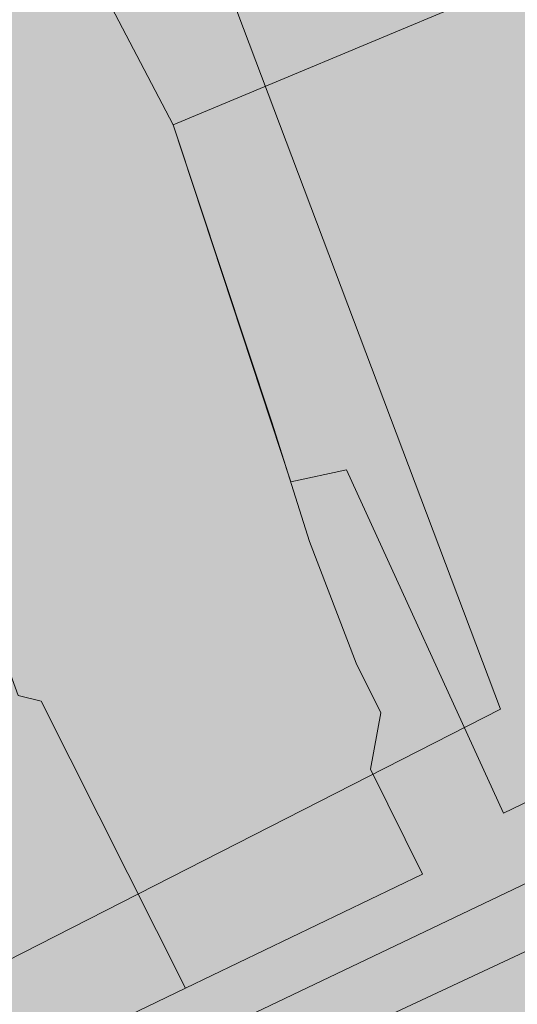
# Model space of a CAD drawing. Units: millimetres. Extents: x 2325838 to 4164308, y -7861350 to -6530369.
# Drawn here: x 3254810 to 3311297, y -7503847 to -7392080 of the extents above; entities that cross this region are included whole.
import ezdxf

# ---------------------------------------------------------------- set-up
doc = ezdxf.new("R2010")
doc.units = ezdxf.units.MM
for name, color, linetype, lineweight in [('Ж-1 жилая зона', 41, 'Continuous', 9), ('ОД-1 административно-деловая зона', 231, 'Continuous', 9), ('Р-1 рекреационная зона', 83, 'Continuous', 9), ('СП-2  зона спец.назначения санзона', 105, 'Continuous', 9), ('Т-1 транспортная зона', 163, 'Continuous', 9)]:
    doc.layers.add(name, color=color, linetype=linetype, lineweight=lineweight)

msp = doc.modelspace()

# ---------------------------------------------------------------- hatches: boundary and pattern name
at = {"layer": 'Ж-1 жилая зона', "ltscale": 100}
h = msp.add_hatch(color=256, dxfattribs=at)
h.dxf.hatch_style = 1
h.paths.add_polyline_path([(3295787.734911785, -7470760.442587776), (3294637.734911785, -7477140.442587776), (3300547.734911785, -7489080.442587776), (3273647.734911785, -7502010.442587776), (3257247.734911785, -7469450.442587776), (3254617.734911785, -7468810.442587776), (3238338.864004973, -7423739.422447646), (3223727.742197135, -7385074.27467192), (3258277.734911785, -7377350.442587776), (3272227.734911785, -7404010.442587776), (3283447.734911785, -7437780.442587776), (3287707.734911785, -7451330.442587776), (3293007.734911785, -7465110.442587776)])
at = {"layer": 'ОД-1 административно-деловая зона', "ltscale": 100}
h = msp.add_hatch(color=256, dxfattribs=at)
h.dxf.hatch_style = 1
h.paths.add_polyline_path([(3272227.734911785, -7404010.442587776), (3305937.734911785, -7389940.442587776), (3319827.734911785, -7379980.442587776), (3359177.734911785, -7458360.442587776), (3309717.734911785, -7482150.442587776), (3291907.734911785, -7443170.442587776), (3285577.734911785, -7444555.442587776)])
h = msp.add_hatch(color=256, dxfattribs=at)
h.dxf.hatch_style = 1
h.paths.add_polyline_path([(3211097.734911785, -7532170.442587776), (3179667.734911785, -7480380.442587776), (3246491.55736611, -7446311.639450876), (3254617.734911785, -7468810.442587776), (3257247.734911785, -7469450.442587776), (3273647.734911785, -7502010.442587776)])
at = {"layer": 'Р-1 рекреационная зона', "ltscale": 100}
h = msp.add_hatch(color=256, dxfattribs=at)
h.dxf.hatch_style = 1
h.paths.add_polyline_path([(3363852.019399781, -7304541.125368644, 0.4297401211864885), (3355624.523547879, -7301694.673612658), (3334107.734911785, -7312860.442587776), (3319777.734911785, -7317970.442587776), (3270007.734911784, -7331330.442587776), (3248487.734911785, -7336940.442587776), (3236107.734911785, -7338860.442587776), (3226877.734911785, -7338900.442587776), (3196727.734911785, -7337360.442587776), (3189267.734911785, -7338170.442587776), (3183917.734911785, -7339310.442587776), (3175187.734911785, -7342810.442587776), (3121027.734911785, -7366750.442587776), (3091107.734911785, -7380460.442587776), (3076697.734911785, -7385630.442587776), (3065227.734911784, -7387600.442587776), (3032087.734911785, -7393440.442587776), (3017267.734911785, -7396170.442587776), (3008597.734911785, -7399870.442587776), (3002547.734911785, -7403180.442587776), (2985277.734911785, -7419210.442587776), (2952217.734911785, -7449340.442587776), (2914667.734911783, -7480840.442587778), (2892137.734911785, -7499650.442587776), (2868827.734911785, -7515060.442587776), (2845417.734911785, -7528330.442587776), (2813947.734911785, -7545620.442587776), (2772807.734911784, -7565300.442587776), (2732537.734911785, -7585530.442587776), (2715527.734911785, -7591650.442587776), (2703857.734911785, -7593830.442587776), (2685267.734911785, -7598770.442587776), (2674367.734911785, -7605920.442587776), (2665267.734911785, -7620350.442587776), (2662018.786678281, -7628722.73226642), (2699317.734911785, -7598420.442587776), (2731217.734911784, -7645040.442587775), (2749727.734911785, -7679410.442587776), (2716447.734911785, -7689390.442587776), (2709487.734911785, -7674400.442587776), (2705667.734911785, -7676580.442587776), (2699127.734911785, -7665020.442587776), (2661902.77281171, -7629021.69107643), (2661107.734911785, -7631070.442587776), (2658737.734911785, -7648460.442587776), (2660117.734911785, -7666240.442587776), (2658337.734911785, -7681460.442587776), (2656848.814983747, -7684434.322550426), (2672390.162084281, -7708115.624988245), (2691747.734911785, -7700400.442587776), (2712417.734911785, -7694980.442587776), (2733857.734911785, -7691110.442587776), (2748057.734911785, -7689560.442587776), (2753457.734911785, -7689430.442587776), (2765937.734911785, -7690950.442587776), (2775997.734911785, -7693630.442587776), (2790777.734911785, -7699610.442587776), (2800237.734911785, -7704350.442587776), (2809407.734911785, -7708800.442587776), (2816407.734911785, -7711600.442587776), (2824307.734911785, -7713760.442587776), (2834237.734911785, -7714530.442587776), (2842767.734911785, -7713630.442587776), (2847917.734911785, -7711820.442587776), (3002587.734911785, -7639650.442587776), (3122687.734911785, -7581040.442587776), (3229707.734911785, -7529520.442587776), (3350147.734911783, -7472040.442587777), (3419073.956838396, -7440765.804199948, 0.4142135624294524), (3422058.637348264, -7432822.776926428)])
h.paths.add_polyline_path([(3111318.052365755, -7424480.658298805), (3090647.734911785, -7387140.442587776), (3188467.734911785, -7346420.442587776), (3211977.734911785, -7353980.442587776), (3223727.742197135, -7385074.27467192), (3258277.734911785, -7377350.442587776), (3272227.734911785, -7404010.442587776), (3305937.734911785, -7389940.442587776), (3279637.734911785, -7334340.442587776), (3307607.734911785, -7324010.442587776), (3324687.734911785, -7319250.442587776), (3357117.734911785, -7307790.442587776), (3413737.734911785, -7432340.442587776), (3359177.734911785, -7458360.442587776), (3309717.734911785, -7482150.442587776), (3291907.734911785, -7443170.442587776), (3285577.734911785, -7444555.442587776), (3287707.734911785, -7451330.442587776), (3293007.734911785, -7465110.442587776), (3295787.734911785, -7470760.442587776), (3294637.734911785, -7477140.442587776), (3300547.734911785, -7489080.442587776), (3273647.734911785, -7502010.442587776), (3211097.734911785, -7532170.442587776), (3130987.734911785, -7566270.442587776), (3104787.734911785, -7528790.442587776), (3066837.734911785, -7453700.442587776)], flags=16)
h.paths.add_polyline_path([(3033707.734911785, -7445040.442587776), (3053037.734911785, -7477930.442587776), (3059387.734911785, -7490740.442587776), (3085887.734911785, -7549840.442587776), (3083187.734911785, -7551010.442587776), (3094797.734911785, -7575780.442587776), (3096637.734911785, -7583160.442587776), (3019087.734911785, -7622380.442587776), (3016787.734911785, -7625150.442587776), (2961872.734911785, -7650255.442587776), (2928901.376021341, -7665328.664201991), (2928987.734911785, -7665510.442587776), (2924667.734911785, -7667480.442587776), (2906957.734911785, -7675360.442587776), (2902857.734911785, -7677820.442587776), (2840667.734911785, -7707860.442587776), (2788447.734911785, -7628230.442587776), (2756337.734911785, -7579290.442587776), (2779637.734911785, -7568880.442587776), (2783417.734911785, -7575440.442587776), (2825817.734911785, -7551560.442587776), (2832947.734911785, -7546700.442587776), (2850657.734911785, -7535120.442587776), (2851257.734911785, -7536440.442587776), (2894607.734911785, -7504680.442587776), (2940707.734911785, -7468790.442587776), (2943337.734911785, -7465560.442587776), (3012297.734911785, -7410470.442587776)], flags=16)
h.paths.add_polyline_path([(2970597.734911785, -7455300.442587776), (2966537.734911785, -7458210.442587776), (2961347.734911785, -7451630.442587776), (2964927.734911785, -7448720.442587776)], flags=0)
h.paths.add_polyline_path([(2964567.734911785, -7468010.442587776), (2954637.734911785, -7476540.442587776), (2947827.734911785, -7467780.442587776), (2958037.734911785, -7459760.442587776)], flags=0)
h.paths.add_polyline_path([(2970567.734911785, -7532160.442587777), (3016787.734911785, -7625150.442587776), (2906957.734911785, -7675360.442587776), (2890297.734911785, -7642990.442587776), (2868347.734911785, -7604690.442587776), (2832947.734911785, -7546700.442587776), (2850657.734911785, -7535120.442587776), (2851257.734911785, -7536440.442587776), (2894607.734911785, -7504680.442587776), (2940707.734911785, -7468790.442587776)], flags=0)
h.paths.add_polyline_path([(2937577.734911785, -7488980.442587776), (2929357.734911785, -7496200.442587776), (2923207.734911785, -7489390.442587776), (2931427.734911785, -7482170.442587776)], flags=0)
h.paths.add_polyline_path([(3131857.734911785, -7545650.442587776), (3139817.734911785, -7541900.442587776), (3145027.734911785, -7553140.442587776), (3136377.734911785, -7556510.442587776)], flags=0)
h.paths.add_polyline_path([(3089457.734911785, -7572670.442587776), (3094157.734911785, -7580820.442587776), (3085147.734911785, -7585670.442587776), (3080757.734911785, -7577820.442587776)], flags=0)
h.paths.add_polyline_path([(3155597.734911785, -7544420.442587776), (3164627.734911785, -7539830.442587776), (3168147.734911785, -7546870.442587776), (3159197.734911785, -7551000.442587776)], flags=0)
h.paths.add_polyline_path([(3187187.734911785, -7523260.442587776), (3191387.734911785, -7520000.442587776), (3198677.734911785, -7528940.442587776), (3190027.734911785, -7535630.442587776), (3183717.734911785, -7527880.442587776), (3188377.734911785, -7524280.442587776)], flags=0)
h.paths.add_polyline_path([(3068887.734911785, -7586070.442587776), (3072587.734911785, -7593600.442587776), (3062727.734911785, -7598830.442587776), (3058807.734911785, -7591140.442587776)], flags=0)
h.paths.add_polyline_path([(3227397.734911785, -7486270.442587776), (3235297.734911785, -7471460.442587776), (3244557.734911785, -7475780.442587776), (3236897.734911785, -7491320.442587776)], flags=0)
h.paths.add_polyline_path([(3039507.734911785, -7600460.442587776), (3043537.734911785, -7608850.442587776), (3033427.734911785, -7613740.442587776), (3029647.734911785, -7605300.442587776)], flags=0)
h.paths.add_polyline_path([(3007157.734911785, -7613690.442587776), (3011667.734911785, -7623030.442587776), (3005907.734911785, -7625740.442587776), (3001177.734911785, -7616240.442587776)], flags=0)
h.paths.add_polyline_path([(2887927.734911785, -7528290.442587776), (2880767.734911785, -7532100.442587776), (2874777.734911785, -7522140.442587776), (2881997.734911785, -7518030.442587776)], flags=0)
h.paths.add_polyline_path([(2981927.734911785, -7623850.442587776), (2987037.734911785, -7634820.442587776), (2981927.734911785, -7636940.442587776), (2980297.734911785, -7633580.442587776), (2978987.734911785, -7634280.442587776), (2975617.734911785, -7626620.442587776)], flags=0)
h.paths.add_polyline_path([(3292377.734911785, -7407040.442587776), (3309557.734911785, -7399850.442587776), (3318577.734911785, -7420760.442587776), (3320497.734911785, -7419800.442587776), (3322607.734911785, -7423730.442587776), (3320407.734911785, -7424980.442587776), (3323087.734911785, -7430340.442587776), (3305817.734911785, -7437730.442587776)], flags=0)
h.paths.add_polyline_path([(2946097.734911785, -7642760.442587776), (2950707.734911785, -7651720.442587776), (2943507.734911785, -7655120.442587776), (2941567.734911785, -7650510.442587776), (2937127.734911785, -7652580.442587776), (2934757.734911785, -7648010.442587776)], flags=0)
h.paths.add_polyline_path([(2852857.734911784, -7592520.442587774), (2877097.734911785, -7629620.442587776), (2902857.734911785, -7677820.442587776), (2840667.734911785, -7707860.442587776), (2788447.734911785, -7628230.442587776), (2756337.734911785, -7579290.442587776), (2779637.734911785, -7568880.442587776), (2783417.734911785, -7575440.442587776), (2825817.734911785, -7551560.442587776)], flags=0)
h.paths.add_polyline_path([(3315257.734911785, -7325420.442587776), (3324597.734911785, -7321360.442587776), (3328607.734911785, -7328930.442587776), (3319137.734911785, -7333170.442587776)], flags=0)
h.paths.add_polyline_path([(2817897.734911785, -7559150.442587776), (2825387.734911785, -7572400.442587776), (2813657.734911785, -7579210.442587776), (2806097.734911785, -7565910.442587776)], flags=0)
h.paths.add_polyline_path([(2912537.734911785, -7656810.442587776), (2918407.734911785, -7668230.442587776), (2908547.734911785, -7672920.442587776), (2902827.734911785, -7661740.442587776)], flags=0)
h.paths.add_polyline_path([(3343415.527999764, -7399525.375855932), (3378699.941823805, -7383195.50931962), (3386491.068990692, -7400030.022602439), (3351206.655166651, -7416359.889138751)], flags=0)
h.paths.add_polyline_path([(2891927.734911785, -7666200.442587776), (2894907.734911785, -7671830.442587776), (2890837.734911785, -7673630.442587776), (2893107.734911785, -7679500.442587776), (2887237.734911785, -7681840.442587776), (2882457.734911785, -7669800.442587776)], flags=0)
h.paths.add_polyline_path([(2871567.734911785, -7680150.442587776), (2876227.734911785, -7687770.442587776), (2868897.734911785, -7691680.442587776), (2864497.734911785, -7684180.442587776)], flags=0)
h.paths.add_polyline_path([(2850747.734911785, -7685380.442587776), (2856777.734911785, -7697350.442587776), (2846127.734911785, -7702750.442587776), (2840097.734911785, -7690230.442587776)], flags=0)
h = msp.add_hatch(color=256, dxfattribs=at)
h.dxf.hatch_style = 1
h.paths.add_polyline_path([(3455547.734911785, -7644390.442587776), (3656897.734911785, -7493050.442587776), (3757937.734911785, -7460750.442587776), (3829647.734911785, -7483590.442587776), (3960967.734911785, -7481770.442587776), (4038049.423273346, -7471607.365647806), (4038537.734911785, -7463770.442587775), (4039907.734911785, -7455070.442587776), (4038727.734911785, -7423960.442587757), (4037657.734911785, -7389790.442587776), (4035417.734911785, -7372990.442587776), (4031467.734911785, -7367870.442587776), (4019717.734911783, -7358060.442587775), (4004557.734911785, -7346920.442587776), (3963474.864008089, -7325587.970491479, 0.1158324681894194), (3960815.815936333, -7324913.830339616), (3928347.734911785, -7324340.442587776), (3839867.734911783, -7323530.442587776), (3780247.734911784, -7324900.442587776), (3728337.734911784, -7326450.442587776), (3700057.734911788, -7328160.442587776), (3693717.734911785, -7328590.442587776), (3684647.734911785, -7330130.442587776), (3671637.734911785, -7333810.442587776), (3663147.734911785, -7337410.442587776), (3596369.52337019, -7369849.459089587), (3501527.734911786, -7410670.442587776), (3434287.734911785, -7440520.442587776), (3353007.734911772, -7478770.44258778), (3286437.734911785, -7509940.442587776), (3178807.734911785, -7561990.442587776), (3138567.734911784, -7580970.442587776), (3071737.734911784, -7613910.442587776), (2991237.734911784, -7652470.442587775), (2924567.734911783, -7683650.442587777), (2844487.488190496, -7720637.794919048), (2839577.734911785, -7721360.442587776), (2830207.734911785, -7721360.442587776), (2821047.734911785, -7720750.442587776), (2811067.734911785, -7717900.442587776), (2801897.734911785, -7713630.442587776), (2794977.734911785, -7708130.442587776), (2782757.734911785, -7701210.442587776), (2775417.734911785, -7697750.442587776), (2765037.734911785, -7695520.442587776), (2755057.734911785, -7694500.442587776), (2744667.734911785, -7695720.442587776), (2733057.734911785, -7697350.442587776), (2717367.734911785, -7701210.442587776), (2704947.734911785, -7703450.442587776), (2687637.734911784, -7709760.442587776), (2676453.389872434, -7714307.014029525), (2732717.734911785, -7800040.442587776), (2918087.734911785, -7861350.442587776), (3154037.734911785, -7762480.442587776), (3269957.734911785, -7696090.442587776)])
h.paths.add_polyline_path([(3242677.734911785, -7632290.442587776), (3236167.734911785, -7612920.442587776), (3231047.734911785, -7614010.442587776), (3224377.734911785, -7593400.442587776), (3221567.734911785, -7574450.442587776), (3212407.734911785, -7553780.442587776), (3281067.734911785, -7521680.442587776), (3367727.734911785, -7481400.442587776), (3371957.734911785, -7480980.442587776), (3397437.734911785, -7468300.442587776), (3452237.734911785, -7443110.442587776), (3525087.734911785, -7410480.442587776), (3588967.734911785, -7380620.442587776), (3610857.734911785, -7420180.442587776), (3636327.734911785, -7468860.442587776), (3603057.734911785, -7490040.442587776), (3573287.734911785, -7504960.442587776), (3569187.734911785, -7515610.442587776), (3514417.734911785, -7537070.442587776), (3479537.734911785, -7553920.442587776), (3496007.734911785, -7597080.442587776), (3453037.734911785, -7620600.442587776), (3448937.734911785, -7627840.442587776), (3418857.734911785, -7644530.442587776), (3403717.734911785, -7642400.442587776), (3382907.734911785, -7623810.442587776), (3369767.734911785, -7602570.442587776), (3339337.734911785, -7610520.442587776), (3325757.734911785, -7611920.442587776), (3321077.734911785, -7601630.442587776), (3311557.734911785, -7604440.442587776), (3313897.734911785, -7609580.442587776)], flags=16)
h.paths.add_polyline_path([(3231207.734911785, -7681240.442587776), (3222237.734911785, -7688010.442587776), (3204607.734911785, -7664280.442587776), (3173387.734911785, -7686670.442587776), (3194147.734911785, -7715920.442587776), (3157817.734911785, -7743300.442587776), (3151547.734911785, -7734200.442587776), (3128697.734911785, -7751660.442587776), (3120477.734911785, -7738680.442587776), (3093287.734911785, -7758970.442587776), (3094577.734911785, -7766840.442587776), (3075957.734911785, -7782680.442587776), (3062097.734911785, -7789900.442587776), (3051277.734911785, -7769030.442587776), (3031137.734911785, -7778840.442587776), (3008927.734911785, -7766480.442587776), (2965387.734911785, -7795220.442587776), (2975587.734911785, -7812360.442587776), (2917157.734911785, -7844870.442587776), (2894487.734911785, -7819910.442587776), (2884227.734911785, -7802550.442587776), (2876757.734911785, -7792920.442587776), (2851937.734911785, -7767630.442587776), (2834397.734911785, -7732000.442587776), (2860367.734911785, -7721500.442587776), (2883827.734911785, -7710740.442587776), (2907127.734911785, -7700140.442587776), (2930177.734911785, -7689120.442587776), (2966107.734911785, -7671660.442587776), (2971237.734911785, -7669710.442587776), (3031317.734911785, -7642670.442587776), (3033537.734911785, -7643420.442587776), (3078717.734911785, -7619750.442587776), (3112497.734911785, -7601900.442587776), (3146187.734911785, -7583320.442587776), (3187127.734911785, -7563780.442587776), (3206367.734911785, -7597190.442587776), (3200097.734911785, -7601290.442587776), (3202267.734911785, -7605880.442587776), (3190477.734911785, -7612850.442587776)], flags=16)
h.paths.add_polyline_path([(3231207.734911785, -7681240.442587776), (3222237.734911785, -7688010.442587776), (3204607.734911785, -7664280.442587776), (3173387.734911785, -7686670.442587776), (3194147.734911785, -7715920.442587776), (3157817.734911785, -7743300.442587776), (3151547.734911785, -7734200.442587776), (3128697.734911785, -7751660.442587776), (3120477.734911785, -7738680.442587776), (3093287.734911785, -7758970.442587776), (3069667.734911785, -7713700.442587776), (3055837.734911785, -7686950.442587776), (3042447.734911785, -7661490.442587776), (3033537.734911785, -7643420.442587776), (3054817.734911785, -7632350.442587776), (3067867.734911785, -7625660.442587776), (3078717.734911785, -7619750.442587776), (3112497.734911785, -7601900.442587776), (3146187.734911785, -7583320.442587776), (3163177.734911785, -7575450.442587776), (3187127.734911785, -7563780.442587776), (3206367.734911785, -7597190.442587776), (3200097.734911785, -7601290.442587776), (3202267.734911785, -7605880.442587776), (3190477.734911785, -7612850.442587776)], flags=0)
h.paths.add_polyline_path([(3247647.734911785, -7559000.442587776), (3240967.734911785, -7544790.442587776), (3259277.734911785, -7536820.442587776), (3261257.734911785, -7540770.442587776), (3263667.734911785, -7539660.442587776), (3266817.734911785, -7546640.442587776), (3264537.734911785, -7547750.442587776), (3265647.734911785, -7551030.442587776)], flags=0)
h.paths.add_polyline_path([(3296497.734911785, -7523830.442587776), (3293097.734911785, -7517420.442587776), (3304327.734911785, -7511900.442587776), (3305697.734911785, -7514910.442587776), (3307617.734911785, -7513980.442587776), (3309537.734911785, -7517700.442587776)], flags=0)
h.paths.add_polyline_path([(3190797.734911785, -7572900.442587776), (3181277.734911785, -7577740.442587776), (3177477.734911785, -7570320.442587776), (3186867.734911785, -7565520.442587776)], flags=0)
h.paths.add_polyline_path([(3323977.734911785, -7512260.442587776), (3321317.734911785, -7505260.442587776), (3329087.734911785, -7502260.442587776), (3332187.734911785, -7509170.442587776)], flags=0)
h.paths.add_polyline_path([(3345467.734911785, -7503240.442587776), (3341647.734911785, -7495900.442587776), (3350747.734911785, -7491610.442587776), (3354617.734911785, -7498780.442587776)], flags=0)
h.paths.add_polyline_path([(3143567.734911785, -7597410.442587776), (3139027.734911785, -7600810.442587776), (3137837.734911785, -7599080.442587776), (3131427.734911785, -7603030.442587776), (3127337.734911785, -7595190.442587776), (3138777.734911785, -7588880.442587776)], flags=0)
h.paths.add_polyline_path([(3363387.734911785, -7498550.442587776), (3358367.734911785, -7488470.442587776), (3366177.734911785, -7484650.442587776), (3368457.734911785, -7489240.442587776), (3370607.734911785, -7488340.442587776), (3373567.734911785, -7494000.442587776)], flags=0)
h.paths.add_polyline_path([(3107987.734911785, -7616680.442587776), (3101677.734911785, -7620190.442587776), (3096907.734911785, -7611350.442587776), (3103217.734911785, -7607940.442587776)], flags=0)
h.paths.add_polyline_path([(3390457.734911785, -7484840.442587776), (3386017.734911785, -7475430.442587776), (3395607.734911785, -7471100.442587776), (3400157.734911785, -7480570.442587776)], flags=0)
h.paths.add_polyline_path([(3082187.734911785, -7632130.442587776), (3074947.734911785, -7636630.442587776), (3073047.734911785, -7633150.442587776), (3076537.734911785, -7631470.442587776), (3073357.734911785, -7626130.442587776), (3077287.734911785, -7623880.442587776)], flags=0)
h.paths.add_polyline_path([(3419617.734911785, -7475200.442587776), (3413327.734911785, -7464320.442587776), (3420427.734911785, -7460420.442587776), (3426707.734911785, -7470920.442587776)], flags=0)
h.paths.add_polyline_path([(3094577.734911785, -7766840.442587776), (3075957.734911785, -7782680.442587776), (3062097.734911785, -7789900.442587776), (3051277.734911785, -7769030.442587776), (3031137.734911785, -7778840.442587776), (3021417.734911785, -7761210.442587776), (3003567.734911785, -7731680.442587776), (2984787.734911785, -7701060.442587776), (2981077.734911785, -7694270.442587776), (2971237.734911785, -7669710.442587776), (2993647.734911785, -7659720.442587776), (3031317.734911785, -7642670.442587776), (3038897.734911785, -7657700.442587776), (3051257.734911785, -7684460.442587776), (3064837.734911785, -7710300.442587776), (3071537.734911785, -7723510.442587776), (3085467.734911785, -7749640.442587776)], flags=0)
h.paths.add_polyline_path([(3065777.734911785, -7645210.442587776), (3059687.734911785, -7649240.442587776), (3056817.734911785, -7645030.442587776), (3054487.734911785, -7646370.442587776), (3050007.734911785, -7638850.442587776), (3057887.734911785, -7633660.442587776)], flags=0)
h.paths.add_polyline_path([(3445677.734911785, -7458050.442587776), (3441597.734911785, -7449810.442587776), (3451047.734911785, -7445110.442587776), (3455407.734911785, -7453740.442587776), (3452727.734911785, -7455080.442587776), (3453157.734911785, -7456080.442587776), (3449457.734911785, -7457950.442587776), (3448647.734911785, -7456760.442587776)], flags=0)
h.paths.add_polyline_path([(3036527.734911785, -7654370.442587776), (3031137.734911785, -7656680.442587776), (3030257.734911785, -7654620.442587776), (3026657.734911785, -7656330.442587776), (3023357.734911785, -7649440.442587776), (3032527.734911785, -7645570.442587776)], flags=0)
h.paths.add_polyline_path([(3009307.734911785, -7660490.442587776), (3007627.734911785, -7661370.442587776), (3009387.734911785, -7664820.442587776), (3000807.734911785, -7668510.442587776), (2997437.734911785, -7660650.442587776), (3006987.734911785, -7656560.442587776)], flags=0)
h.paths.add_polyline_path([(3484017.734911785, -7440590.442587776), (3480267.734911785, -7432490.442587776), (3491757.734911785, -7427050.442587776), (3495687.734911785, -7434730.442587776)], flags=0)
h.paths.add_polyline_path([(2993247.734911785, -7674850.442587776), (2988597.734911785, -7677330.442587776), (2987477.734911785, -7675490.442587776), (2983627.734911785, -7677090.442587776), (2979127.734911785, -7668270.442587776), (2987477.734911785, -7664180.442587776)], flags=0)
h.paths.add_polyline_path([(3008927.734911785, -7766480.442587776), (2965387.734911785, -7795220.442587776), (2975587.734911785, -7812360.442587776), (2917157.734911785, -7844870.442587776), (2894487.734911785, -7819910.442587776), (2884227.734911785, -7802550.442587776), (2876757.734911785, -7792920.442587776), (2866997.734911785, -7782340.442587776), (2851937.734911785, -7767630.442587776), (2843317.734911785, -7748730.442587776), (2834397.734911785, -7732000.442587776), (2860367.734911785, -7721500.442587776), (2883827.734911785, -7710740.442587776), (2907127.734911785, -7700140.442587776), (2930177.734911785, -7689120.442587776), (2966107.734911785, -7671660.442587776), (2975437.734911785, -7691880.442587776), (2969817.734911785, -7694740.442587776), (2994437.734911785, -7740090.442587776)], flags=0)
h.paths.add_polyline_path([(3503837.734911785, -7429220.442587776), (3500617.734911785, -7422480.442587776), (3510427.734911785, -7417980.442587776), (3514547.734911785, -7426930.442587776), (3507787.734911785, -7429860.442587776), (3506727.734911785, -7427740.442587776)], flags=0)
h.paths.add_polyline_path([(2956687.734911785, -7687650.442587776), (2954417.734911785, -7688500.442587776), (2955387.734911785, -7690760.442587776), (2945187.734911785, -7695800.442587776), (2940997.734911785, -7687420.442587776), (2953407.734911785, -7681540.442587776)], flags=0)
h.paths.add_polyline_path([(3581197.734911785, -7397130.442587776), (3576427.734911785, -7388200.442587776), (3587777.734911785, -7383110.442587776), (3590247.734911785, -7388360.442587776), (3588477.734911785, -7389160.442587776), (3590297.734911785, -7392580.442587776)], flags=0)
h.paths.add_polyline_path([(2906497.734911785, -7717300.442587776), (2901397.734911785, -7719600.442587776), (2897087.734911785, -7709980.442587776), (2902337.734911785, -7707970.442587776)], flags=0)
h.paths.add_polyline_path([(3609927.734911785, -7371050.442587776), (3654027.734911784, -7349020.442587776), (3682747.734911785, -7337510.442587776), (3740147.734911785, -7332180.442587776), (3762377.734911785, -7405310.442587776), (3739067.734911785, -7417340.442587776), (3725937.734911785, -7425980.442587776), (3702007.734911785, -7436780.442587776), (3710547.734911785, -7456310.442587776), (3691327.734911785, -7464640.442587776), (3688727.734911785, -7461130.442587776), (3663207.734911785, -7468490.442587776)], flags=16)
h.paths.add_polyline_path([(2884417.734911785, -7721190.442587776), (2873207.734911785, -7725850.442587776), (2870267.734911785, -7718750.442587776), (2880897.734911785, -7714220.442587776)], flags=0)
h.paths.add_polyline_path([(3635707.734911785, -7373470.442587776), (3630867.734911785, -7365790.442587776), (3639737.734911785, -7360390.442587776), (3644387.734911785, -7367740.442587776)], flags=0)
h.paths.add_polyline_path([(2856737.734911785, -7735830.442587776), (2843587.734911785, -7740860.442587776), (2840207.734911785, -7732170.442587776), (2853577.734911785, -7727150.442587776)], flags=0)
h.paths.add_polyline_path([(3654067.734911785, -7360840.442587776), (3649657.734911785, -7354180.442587776), (3659567.734911785, -7347920.442587776), (3665827.734911785, -7357440.442587776), (3659777.734911785, -7361350.442587776), (3657977.734911785, -7358370.442587776)], flags=0)
h.paths.add_polyline_path([(2819587.734911785, -7736470.442587776), (2771147.734911785, -7778950.442587776), (2768607.734911785, -7779660.442587776), (2764967.734911785, -7774050.442587776), (2759907.734911785, -7773260.442587776), (2742337.734911785, -7781400.442587776), (2734267.734911785, -7781320.442587776), (2732057.734911785, -7779820.442587776), (2727247.734911785, -7764320.442587776), (2727177.734911785, -7762150.442587776), (2723037.734911785, -7749690.442587776), (2767547.734911785, -7697120.442587776), (2788247.734911785, -7708010.442587776)], flags=16)
h.paths.add_polyline_path([(3683957.734911785, -7355750.442587776), (3677847.734911785, -7342120.442587776), (3683887.734911785, -7339980.442587776), (3689797.734911785, -7353400.442587776)], flags=0)
h.paths.add_polyline_path([(2802547.734911785, -7724270.442587776), (2795797.734911785, -7732370.442587776), (2787777.734911785, -7725540.442587776), (2794437.734911785, -7717170.442587776)], flags=0)
h.paths.add_polyline_path([(3709497.734911785, -7343240.442587776), (3709607.734911785, -7335880.442587776), (3721247.734911785, -7335990.442587776), (3721177.734911785, -7345730.442587776), (3714627.734911785, -7345950.442587776), (3714707.734911785, -7343240.442587776)], flags=0)
h.paths.add_polyline_path([(3785057.734911785, -7450830.442587776), (3760977.734911785, -7378210.442587776), (3770577.734911785, -7368830.442587776), (3767087.734911785, -7344090.442587776), (3765347.734911785, -7331660.442587776), (3838587.734911785, -7331540.442587776), (3919387.734911785, -7331190.442587776), (3917997.734911785, -7369180.442587776), (3917037.734911785, -7399010.442587776), (3915767.734911785, -7435460.442587776), (3860827.734911785, -7447820.442587776), (3860567.734911785, -7452800.442587776), (3822057.734911785, -7469610.442587776), (3793867.734911785, -7459530.442587776)], flags=16)
h.paths.add_polyline_path([(3778027.734911785, -7340980.442587776), (3778027.734911785, -7334450.442587776), (3788557.734911785, -7334350.442587776), (3788297.734911785, -7345080.442587776), (3781717.734911785, -7344980.442587776), (3781817.734911785, -7340980.442587776)], flags=0)
h.paths.add_polyline_path([(3802157.734911785, -7343660.442587776), (3802107.734911785, -7333610.442587776), (3810217.734911785, -7333770.442587776), (3810377.734911785, -7343560.442587776)], flags=0)
h.paths.add_polyline_path([(3831027.734911785, -7344610.442587776), (3831027.734911785, -7333250.442587776), (3838857.734911785, -7333160.442587776), (3838857.734911785, -7344610.442587776)], flags=0)
h.paths.add_polyline_path([(3880247.734911785, -7349800.442587776), (3880307.734911785, -7336290.442587776), (3894437.734911785, -7336190.442587776), (3894387.734911785, -7338340.442587776), (3897217.734911785, -7338390.442587776), (3897217.734911785, -7347600.442587776), (3894387.734911785, -7347760.442587776), (3894337.734911785, -7349750.442587776)], flags=0)
h.paths.add_polyline_path([(3956157.734911785, -7473260.442587776), (3954617.734911785, -7377550.442587776), (3998667.734911785, -7370310.442587776), (4028947.734911785, -7371750.442587776), (4036317.734911785, -7418270.442587776), (4037027.734911785, -7461340.442587776)], flags=16)
h.paths.add_polyline_path([(4022027.734911785, -7448470.442587776), (4021437.734911785, -7438180.442587776), (4026177.734911785, -7438040.442587776), (4025947.734911785, -7434310.442587776), (4030187.734911785, -7434210.442587776), (4030327.734911785, -7437400.442587776), (4032927.734911785, -7437130.442587776), (4033797.734911785, -7447610.442587776)], flags=0)
h.paths.add_polyline_path([(4017437.734911785, -7382830.442587776), (4017397.734911785, -7372710.442587776), (4028707.734911785, -7373280.442587776), (4028837.734911785, -7380300.442587776), (4025367.734911785, -7380300.442587776), (4025407.734911785, -7382790.442587776)], flags=0)
at = {"layer": 'СП-2  зона спец.назначения санзона', "ltscale": 100}
h = msp.add_hatch(color=256, dxfattribs=at)
h.dxf.hatch_style = 1
h.paths.add_polyline_path([(3309406.716399605, -7470358.822330639), (3165371.809919931, -7543792.168306201), (3129909.071333695, -7497704.143540503), (3125376.787267082, -7492084.273020795), (3077203.372226442, -7466092.679725585), (3019835.077314273, -7362458.833183817), (3186248.272164807, -7293185.21537239), (3250229.557762252, -7313759.376117464)])
h.paths.add_polyline_path([(3246807.734911785, -7446150.442587776), (3179667.734911785, -7480380.442587776), (3169187.734911785, -7466760.442587776), (3157977.734911785, -7452860.442587776), (3113847.734911785, -7429050.442587776), (3090647.734911785, -7387140.442587776), (3188467.734911785, -7346420.442587776), (3211977.734911785, -7353980.442587776)], flags=16)
at = {"layer": 'Т-1 транспортная зона', "ltscale": 100}
h = msp.add_hatch(color=256, dxfattribs=at)
h.dxf.hatch_style = 1
h.paths.add_polyline_path([(3951771.593375054, -6775687.265551533), (3923027.734911782, -6714190.442587775), (3913357.734911785, -6695500.442587776), (3904507.734911784, -6683190.442587776), (3896477.734911784, -6673040.442587776), (3885987.734911785, -6662540.442587776), (3876807.734911779, -6655330.442587775), (3865827.734911785, -6647150.442587776), (3858127.734911785, -6637160.442587776), (3852557.734911785, -6626850.442587776), (3849355.462451715, -6611662.521778034, -0.4685235651443737), (3856975.443163668, -6602014.763738338), (3999261.64727108, -6598315.551272084), (3998997.734911785, -6590454.366214487), (3622307.734911779, -6603100.442587776), (3566907.734911785, -6604180.442587776), (3529207.734911784, -6602900.442587776), (3520377.734911785, -6600630.442587776), (3514377.734911785, -6597630.442587776), (3509457.734911785, -6594170.442587776), (3504457.734911785, -6589080.442587776), (3500357.734911785, -6583500.442587776), (3469107.341085973, -6530369.293762945), (3460082.234099401, -6535438.199345062), (3486667.734911785, -6576780.442587774), (3495157.734911785, -6590200.442587776), (3494757.734911785, -6595460.442587776), (3492107.734911785, -6599790.442587776), (3488617.734911785, -6602740.442587776), (3480247.734911785, -6605320.442587776), (3413997.734911785, -6629580.442587776), (3368437.734911785, -6648740.442587776), (3197167.734911785, -6724280.442587776), (3192997.734911785, -6723800.442587776), (3191047.734911785, -6722250.442587776), (3184317.734911785, -6725070.442587776), (3184717.734911785, -6727540.442587776), (3182007.734911785, -6731510.442587776), (3077307.734911785, -6780120.442587776), (2813607.734911785, -6904730.442587776), (2595667.734911785, -7008930.442587776), (2325837.734911785, -7136740.442587776), (2329987.734911785, -7145250.442587776), (2390317.734911785, -7116440.442587776), (2396397.734911785, -7116440.442587776), (2399437.734911785, -7117660.442587776), (2510731.557704524, -7353507.797342362), (2537017.734911785, -7386570.442587777), (2554947.734911785, -7406040.442587778), (2572087.734911785, -7422390.442587776), (2585347.734911786, -7433110.442587777), (2597037.734911785, -7444010.442587776), (2600417.734911787, -7451800.442587776), (2607687.734911785, -7469450.442587776), (2621207.734911785, -7531610.442587782), (2626397.734911785, -7553240.442587776), (2627957.734911785, -7578410.442587776), (2630817.734911784, -7594810.442587774), (2637837.734911785, -7619200.442587776), (2647967.734911785, -7646450.442587776), (2653147.734911785, -7662590.442587776), (2652817.734911785, -7673680.442587776), (2650557.734911785, -7684320.442587776), (2644097.734911785, -7696260.442587776), (2610230.88909679, -7732889.915301008), (2601248.982659674, -7736469.757003468), (2604279.442774332, -7743646.595878975), (2687637.734911785, -7709760.442587776), (2704947.734911785, -7703450.442587776), (2717367.734911785, -7701210.442587776), (2733057.734911785, -7697350.442587776), (2744667.734911785, -7695720.442587776), (2755057.734911785, -7694500.442587776), (2765037.734911785, -7695520.442587776), (2775417.734911785, -7697750.442587776), (2782757.734911785, -7701210.442587776), (2794977.734911785, -7708130.442587776), (2801897.734911785, -7713630.442587776), (2811067.734911785, -7717900.442587776), (2821047.734911785, -7720750.442587776), (2830207.734911785, -7721360.442587776), (2839577.734911785, -7721360.442587776), (2844487.488190496, -7720637.794919048), (2924567.734911786, -7683650.442587772), (2991237.734911789, -7652470.442587768), (3071737.73491178, -7613910.442587779), (3138567.734911785, -7580970.442587776), (3178807.734911783, -7561990.442587776), (3286437.734911786, -7509940.442587774), (3353007.734911797, -7478770.44258778), (3434287.734911787, -7440520.442587776), (3501527.734911784, -7410670.442587779), (3596369.523370189, -7369849.459089587), (3663147.734911784, -7337410.442587776), (3671637.734911784, -7333810.442587776), (3684647.734911785, -7330130.442587776), (3693717.734911785, -7328590.442587776), (3700057.734911779, -7328160.442587776), (3728337.734911784, -7326450.442587776), (3780247.734911782, -7324900.442587776), (3839867.734911785, -7323530.442587776), (3928347.734911781, -7324340.442587776), (3960815.815936333, -7324913.830339616, -0.1158324681894237), (3963474.864008089, -7325587.970491479), (4004557.734911785, -7346920.442587776), (4019717.734911785, -7358060.442587776), (4031467.734911785, -7367870.442587776), (4035417.734911785, -7372990.442587776), (4037657.734911785, -7389790.442587776), (4038727.734911785, -7423960.442587776), (4039907.734911785, -7455070.442587776), (4038537.734911785, -7463770.442587776), (4037517.734911785, -7480140.442587776), (4039737.734911785, -7486630.442587776), (4044347.734911785, -7491400.442587776), (4055636.521563177, -7498237.051005368), (4058577.734911785, -7493380.442587776), (4045897.734911785, -7484760.442587776), (4043737.734911785, -7481470.442587776), (4043607.734911785, -7476490.442587776), (4044237.734911785, -7464580.442587776), (4043227.734911785, -7453680.442587776), (4036817.734911785, -7319770.442587776), (4044967.734911785, -7308860.442587776), (4049197.734911785, -7295700.442587776), (4054647.734911785, -7260780.442587778), (4066619.830938581, -7205271.05462212)])
h.paths.add_polyline_path([(3319097.734911785, -7048560.442587776), (3325677.734911785, -7054670.442587776), (3326757.734911785, -7058000.442587776), (3327097.734911785, -7060710.442587776), (3326627.734911785, -7063630.442587776), (3318503.33410408, -7072161.619022764), (3302373.699113936, -7084821.539913096), (3269280.233244, -7115129.563654204), (3232214.731011267, -7149545.379293532), (3207378.12253578, -7175277.998370689), (3180430.568590481, -7204643.010981265), (3168565.443365857, -7223471.123362375), (3221993.797317088, -7324968.817634171, -0.5813296408472781), (3216378.767797004, -7333755.852056999), (3201767.734911785, -7333010.442587776), (3188397.734911785, -7333640.442587776), (3179727.734911785, -7336860.442587776), (3149707.734911786, -7349870.442587773), (3101941.80798843, -7370772.176213738, -0.3905531779028871), (3094253.650334258, -7368119.972479701), (3044807.734911784, -7276290.44258778), (3019207.734911785, -7226780.442587776), (2996637.734911785, -7162150.442587776), (2977349.373994352, -7075716.292594549, -0.3478303838363418), (2980588.01895197, -7069010.453422824), (3215823.752971593, -6954974.242566564, -0.3200571456514776), (3222693.152086275, -6956140.107250029), (3284437.734911785, -7018160.442587776)], flags=16)
h.paths.add_polyline_path([(3290027.734911785, -7014610.442587776), (3238517.734911785, -6962400.442587776), (3150247.734911784, -6861640.442587776), (3095121.536491835, -6796779.065032055, -0.4949592527644484), (3099188.61669433, -6778134.500040676), (3182407.734911784, -6739280.442587776), (3286487.734911778, -6693250.44258778), (3360947.734911786, -6660740.442587776), (3375777.734911785, -6653790.442587775), (3417017.734911786, -6636340.442587776), (3440697.734911785, -6626980.442587776), (3460867.734911786, -6620360.442587775), (3489947.734911785, -6611000.442587776), (3527327.734911785, -6610230.442587776), (3549417.734911784, -6611310.442587776), (3588397.734911784, -6611640.442587776), (3639637.734911782, -6610150.442587776), (3715407.734911784, -6607600.442587776), (3834252.562214443, -6603101.360541783, -0.3809028449970187), (3842461.877494736, -6609877.255993563), (3844357.734911785, -6622180.442587776), (3848017.734911785, -6632630.442587776), (3853897.734911784, -6642680.442587776), (3863437.734911785, -6653510.442587776), (3874017.734911784, -6661080.442587776), (3891137.734911785, -6676390.442587776), (3912707.734911785, -6707820.442587776), (3940076.753854817, -6764289.327547261, -0.2137773405976004), (3940372.052905659, -6774097.740705574), (3915377.734911785, -6834710.442587776), (3904707.734911785, -6848640.442587776), (3882457.734911785, -6865410.442587776), (3820757.734911785, -6904260.442587776), (3777197.734911785, -6927200.442587776), (3743137.734911785, -6944280.442587776), (3702987.734911785, -6959600.442587776), (3662317.734911785, -6971460.442587776), (3560487.734911785, -6991270.442587776), (3468467.734911785, -7014700.442587776), (3384027.734911785, -7037880.442587776), (3360867.734911785, -7045820.442587776), (3344026.413302285, -7054120.300664719, -0.2735427478832309), (3337936.112996167, -7053655.754043886), (3319777.734911785, -7040960.442587776)], flags=16)
h.paths.add_polyline_path([(3336244.257985571, -7065864.447500337, -0.3311268905541756), (3343403.641180757, -7065678.763986108), (3373503.964115849, -7086878.014756455, -0.08936040675974294), (3374998.717373161, -7088392.164325114), (3383767.734911785, -7101190.442587776), (3424727.734911785, -7183920.442587776), (3449998.977961298, -7236151.848367337, -0.3975070756699253), (3447516.549009342, -7244007.346385843), (3405947.734911783, -7267150.442587778), (3376237.734911785, -7283630.442587776), (3352157.734911785, -7298090.442587776), (3338717.734911783, -7304800.442587776), (3323987.734911784, -7311640.442587776), (3288547.734911786, -7321510.442587776), (3259917.734911784, -7329730.442587776), (3238443.87176261, -7334076.726733636, -0.3330421141680832), (3231944.288138707, -7330990.798537278), (3175487.734911785, -7223740.442587776), (3185217.734911785, -7208300.442587776), (3211747.734911785, -7179390.442587776), (3236417.734911785, -7153830.442587776), (3273347.734911785, -7119540.442587775), (3306257.734911785, -7089400.442587776)], flags=16)
h.paths.add_polyline_path([(3356331.824219275, -7055392.158162743), (3370207.734911785, -7049290.442587776), (3380477.734911785, -7045680.442587776), (3420233.100663389, -7034133.273867847), (3494777.734911785, -7014950.442587776), (3542427.734911785, -7002150.442587776), (3601567.734911785, -6990110.442587776), (3639167.734911785, -6982910.442587776), (3662787.734911785, -6977770.442587776), (3688107.734911785, -6971430.442587776), (3707367.734911784, -6965510.442587776), (3735567.734911785, -6955120.442587776), (3757407.734911784, -6945350.442587776), (3795957.734911785, -6925140.442587776), (3830099.214811535, -6906736.31648112, -0.2348864040505749), (3835438.8256896, -6906560.085431106), (3866137.734911785, -6920580.442587776), (3877277.734911785, -6930890.442587776), (3899857.734911785, -6956270.442587776), (3905017.734911785, -6968770.442587776), (3910497.734911785, -6990830.442587777), (3917837.734911785, -7024280.442587775), (3923867.734911785, -7066200.442587776), (3925417.734911785, -7104910.442587776), (3922917.734911785, -7118260.442587776), (3916907.734911785, -7124100.442587776), (3906387.734911785, -7129100.442587776), (3900537.734911785, -7129270.442587776), (3888637.734911785, -7128930.442587776), (3829997.734911785, -7119250.442587776), (3778227.734911785, -7112640.442587776), (3758997.734911785, -7111050.442587776), (3747347.734911785, -7111180.442587776), (3735567.734911785, -7112370.442587776), (3726427.734911785, -7114230.442587776), (3711977.734911785, -7118740.442587776), (3670657.734911785, -7134360.442587776), (3649597.734911785, -7142710.442587776), (3630767.734911785, -7151740.442587776), (3603737.734911785, -7166310.442587776), (3577257.734911785, -7179670.442587776), (3551277.734911785, -7195760.442587776), (3520897.734911785, -7212970.442587776), (3513427.734911785, -7216040.442587776), (3463823.385804008, -7238260.594214541, -0.4111745693255307), (3455920.592705269, -7235294.449022485), (3378567.734911785, -7067310.442587776), (3371757.734911785, -7069650.442587776), (3375817.734911785, -7080140.442587776), (3355309.087041717, -7065801.955379524, -0.5849628019837614)], flags=16)
h.paths.add_polyline_path([(3209824.773424911, -6951214.543520428), (2497691.864944439, -7296438.192672245, -0.4196089217391518), (2489628.300603857, -7293556.764813208), (2409486.575583011, -7120189.571024843), (2407827.734911785, -7116000.442587776), (2407397.734911785, -7113710.442587775), (2407467.734911785, -7110910.442587775), (2407827.734911785, -7108330.442587776), (2409187.734911784, -7106760.442587775), (2410219.340526203, -7105498.784590567), (2484047.734911787, -7071370.442587777), (2540737.73491178, -7043990.442587773), (2598107.734911789, -7016600.442587771), (2635917.734911791, -6998330.442587774), (2686917.734911771, -6974010.442587771), (2767287.734911785, -6935580.442587776), (2842307.734911785, -6899640.442587776), (2912777.734911785, -6866860.442587776), (2984797.734911785, -6833030.442587776), (3039797.734911781, -6807230.442587779), (3070945.082872113, -6792363.523695093, -0.3380066587181024), (3085196.295231177, -6795350.003214314), (3211748.52455755, -6941893.931925882, -0.4928757767591305)], flags=16)
h.paths.add_polyline_path([(3449717.734911785, -7251660.442587776), (3482717.734911784, -7236850.442587775), (3516907.734911785, -7222160.442587776), (3529570.609280827, -7214651.224408183, -0.4271148839107755), (3537921.006947809, -7216980.766659941), (3545397.734911785, -7230950.442587776), (3545987.734911785, -7245960.442587776), (3594761.428108614, -7354541.544738278, -0.413453444055882), (3591760.950629531, -7362466.835272579), (3552377.734911796, -7380280.442587768), (3435465.51850751, -7433328.284042948, -0.4142135623681), (3427522.491234561, -7430343.60353409), (3368902.647052617, -7301151.242067987, -0.393923769804153), (3371512.470473339, -7293394.331474233), (3396317.734911785, -7279980.442587776)], flags=16)
h.paths.add_polyline_path([(3363852.019399781, -7304541.125368644), (3422058.637348264, -7432822.776926428, -0.414213562429453), (3419073.956838397, -7440765.804199948), (3350147.734911785, -7472040.442587775), (3229707.734911772, -7529520.442587773), (3122687.73491178, -7581040.442587776), (3002587.734911785, -7639650.442587775), (2847917.734911785, -7711820.442587776), (2842767.734911785, -7713630.442587776), (2834237.734911784, -7714530.442587776), (2824307.734911784, -7713760.442587776), (2816407.734911785, -7711600.442587775), (2809407.734911784, -7708800.442587776), (2800237.734911784, -7704350.442587778), (2790777.734911784, -7699610.442587776), (2775997.734911785, -7693630.442587776), (2765937.734911785, -7690950.442587776), (2753457.734911785, -7689430.442587776), (2748057.734911783, -7689560.442587776), (2733857.734911784, -7691110.442587776), (2712417.734911785, -7694980.442587776), (2691747.734911784, -7700400.442587776), (2624892.025387508, -7727046.551482156), (2650817.734911785, -7696480.442587776), (2658337.734911785, -7681460.442587776), (2660117.734911785, -7666240.442587776), (2658737.734911785, -7648460.442587776), (2661107.734911785, -7631070.442587776), (2665267.734911785, -7620350.442587776), (2674367.734911785, -7605920.442587776), (2685267.734911785, -7598770.442587776), (2703857.734911785, -7593830.442587776), (2715527.734911785, -7591650.442587776), (2732537.734911785, -7585530.442587776), (2772807.734911785, -7565300.442587776), (2813947.734911785, -7545620.442587776), (2845417.734911785, -7528330.442587776), (2868827.734911785, -7515060.442587776), (2892137.734911785, -7499650.442587776), (2914667.734911785, -7480840.442587776), (2952217.734911785, -7449340.442587776), (2985277.734911785, -7419210.442587776), (3002547.734911785, -7403180.442587776), (3008597.734911785, -7399870.442587776), (3017267.734911785, -7396170.442587776), (3032087.734911785, -7393440.442587776), (3065227.734911785, -7387600.442587776), (3076697.734911785, -7385630.442587776), (3091107.734911785, -7380460.442587776), (3121027.734911785, -7366750.442587776), (3175187.734911785, -7342810.442587776), (3183917.734911785, -7339310.442587776), (3189267.734911785, -7338170.442587776), (3196727.734911785, -7337360.442587776), (3226877.734911785, -7338900.442587776), (3236107.734911785, -7338860.442587776), (3248487.734911785, -7336940.442587776), (3270007.734911785, -7331330.442587776), (3319777.734911785, -7317970.442587776), (3334107.734911785, -7312860.442587776), (3355624.523547879, -7301694.673612658, -0.4297401211864843)], flags=16)
h.paths.add_polyline_path([(3543729.195640096, -7206302.303992346), (3557397.734911785, -7197200.442587776), (3595667.734911784, -7175650.442587776), (3608821.878216203, -7169421.4629448), (3649437.734911785, -7148790.442587776), (3704387.734911784, -7128200.442587775), (3722157.734911785, -7121700.442587776), (3738087.734911785, -7117850.442587776), (3754957.734911785, -7116730.442587776), (3775697.734911785, -7118240.442587776), (3820047.734911784, -7124850.442587776), (3878897.734911785, -7133280.442587776), (3895647.734911785, -7136210.442587776), (3907087.734911785, -7135570.442587776), (3914097.734911785, -7133580.442587776), (3921527.734911785, -7130130.442587776), (3926657.734911785, -7125740.442587776), (3930427.734911785, -7118730.442587776), (3932757.734911785, -7111230.442587776), (3931837.734911785, -7082780.442587774), (3929077.734911785, -7050480.442587775), (3925067.734911785, -7023080.442587776), (3919237.734911785, -6995060.442587777), (3911797.734911785, -6968200.442587777), (3907597.734911785, -6955500.442587776), (3885287.734911784, -6929150.442587775), (3873987.734911785, -6916790.442587776), (3850624.761350888, -6905027.058841655, -0.5821890653117668), (3850104.165396295, -6894604.562641975), (3866737.734911785, -6884030.442587776), (3907217.734911785, -6855180.442587776), (3914577.734911785, -6847390.442587776), (3919937.734911784, -6840040.442587776), (3926417.734911785, -6826970.442587775), (3939651.936504347, -6795222.491394375, -0.7159510652180177), (3950986.458958657, -6795981.397857183), (4059315.954974316, -7201182.177168507, -0.1221463972507467), (4059368.375386673, -7204070.120519686), (4047927.734911785, -7254070.442587777), (4042697.734911785, -7296880.442587776), (4039077.734911785, -7308310.442587776), (4033517.734911785, -7316450.442587776), (4028597.734911785, -7319270.442587776), (4020777.734911785, -7320960.442587776), (4013207.734911786, -7320690.442587776), (3984007.734911785, -7319310.442587776), (3920787.734911785, -7317440.442587776), (3804487.734911784, -7316750.442587776), (3743107.734911785, -7318960.442587776), (3713377.734911784, -7320240.442587776), (3697557.734911785, -7321290.442587776), (3684427.734911785, -7323610.442587776), (3668517.734911785, -7328130.442587776), (3647837.734911783, -7336850.442587777), (3606351.815454956, -7355746.136699005, -0.4155508734087618), (3598393.219984534, -7352747.913256743), (3549747.734911785, -7244640.442587776), (3549287.734911785, -7229530.442587776), (3541664.05528659, -7213930.859945352, -0.3758038496287194)], flags=16)
h.paths.add_polyline_path([(2990857.927931663, -7163798.498519793), (3013683.125872103, -7229159.26692434), (3039501.099123237, -7279090.8237862), (3088536.609724398, -7370158.16166905, -0.503843177835972), (3084433.203840653, -7378885.661941756), (3047947.734911785, -7386200.442587776), (3018007.734911785, -7390840.442587776), (3004297.734911785, -7395970.442587776), (2996227.734911785, -7401410.442587776), (2983997.734911783, -7412780.442587777), (2953055.94246145, -7442220.759850712, -0.4510213543425425), (2944095.06939088, -7441440.375050775), (2755354.750861725, -7186092.947212394, -0.4695365656967729), (2757562.443940931, -7177127.494417012), (2963945.65492907, -7077078.241851192, -0.4838662371664427), (2972418.932349754, -7081170.486906644)], flags=16)
h.paths.add_polyline_path([(2939785.196175633, -7445703.715132776, -0.4029045999577885), (2938710.912854061, -7453953.292964514), (2882177.734911785, -7499230.442587776), (2856987.734911784, -7516090.442587776), (2829757.734911785, -7531640.442587776), (2773242.888797582, -7560070.283830209, -0.1619586908517736), (2769494.956909493, -7560617.407872464), (2731987.734911785, -7553940.442587776), (2701097.734911785, -7546230.442587776), (2675687.734911785, -7534980.442587778), (2651557.734911785, -7523410.442587776), (2633487.734911785, -7507870.442587776), (2624157.734911785, -7493410.442587776), (2614187.734911785, -7462870.442587776), (2604857.734911785, -7441340.442587776), (2593287.734911785, -7430270.442587776), (2558677.734911785, -7399680.442587776), (2546437.734911785, -7385685.442587776), (2546107.734911785, -7380100.442587776), (2553122.052237132, -7376868.999631841), (2573702.441446086, -7380362.001470058), (2597799.538111683, -7380764.65218555), (2614853.673137787, -7379330.387913864), (2636417.213361701, -7374087.487937855), (2794091.786158102, -7258643.051428013, -0.4128872972227259), (2802461.311009975, -7259917.757309422)], flags=16)
h.paths.add_polyline_path([(2790481.475401765, -7253850.108082648), (2633837.626056939, -7368539.88081915), (2613887.734911785, -7373390.442587776), (2597597.734911785, -7374760.442587776), (2574257.734911785, -7374370.442587776), (2554637.734911785, -7371040.442587776), (2536387.734911785, -7364570.442587776), (2525377.734911785, -7357320.442587776), (2515567.734911785, -7349670.442587776), (2497182.420100878, -7309898.271061347, -0.4088387086503893), (2500011.351977956, -7301981.61469207), (2741083.739119725, -7185115.945089254, -0.3609731587573785), (2748526.06313086, -7186948.574449693), (2791761.969171366, -7245442.580837626, -0.4155410724771591)], flags=16)
h.paths.add_polyline_path([(3972744.175040607, -7325124.485690784), (4022731.104508023, -7326007.257083618, -0.3928074229535622), (4028615.763295738, -7331670.641357485), (4030147.734911785, -7359010.442587776), (4020467.734911785, -7350700.442587776), (4005797.734911785, -7341640.442587776)], flags=16)
h.paths.add_polyline_path([(2740512.871496797, -7573455.993224858), (2736887.734911784, -7575050.442587776), (2724427.734911785, -7581380.442587776), (2711567.734911784, -7585530.442587776), (2698907.734911785, -7587500.442587776), (2686647.734911785, -7590660.442587776), (2676357.734911785, -7595210.442587776), (2668847.734911785, -7602720.442587776), (2661727.734911785, -7611810.442587776), (2657890.278792041, -7620757.320617544, -0.6800668442389629), (2646734.776129959, -7620435.607485748), (2643867.734911785, -7612520.442587777), (2638947.734911785, -7596300.442587776), (2637597.734911785, -7588620.442587776), (2635747.734911785, -7575350.442587775), (2634037.734911785, -7554780.442587775), (2630957.734911785, -7536840.442587776), (2634427.734911785, -7527810.442587776), (2638137.734911785, -7525890.442587776), (2644247.734911785, -7525430.442587776), (2652487.734911785, -7531920.442587776), (2667767.734911785, -7539670.442587776), (2689557.734911785, -7548740.442587776), (2709387.734911785, -7555160.442587776), (2731177.734911785, -7560740.442587776), (2739074.357064001, -7562043.863897336, -0.7459597446488996)], flags=16)

# ---------------------------------------------------------------- linework, layer by layer
at = {"layer": 'Ж-1 жилая зона', "ltscale": 100}
msp.add_lwpolyline([(3295787.734911785, -7470760.442587776), (3294637.734911785, -7477140.442587776), (3300547.734911785, -7489080.442587776), (3273647.734911785, -7502010.442587776), (3257247.734911785, -7469450.442587776), (3254617.734911785, -7468810.442587776), (3238338.864004973, -7423739.422447646), (3223727.742197135, -7385074.27467192), (3258277.734911785, -7377350.442587776), (3272227.734911785, -7404010.442587776), (3283447.734911785, -7437780.442587776), (3287707.734911785, -7451330.442587776), (3293007.734911785, -7465110.442587776)], close=True, dxfattribs=at)
at = {"layer": 'ОД-1 административно-деловая зона', "ltscale": 100}
for points in [[(3272227.734911785, -7404010.442587776), (3305937.734911785, -7389940.442587776), (3319827.734911785, -7379980.442587776), (3359177.734911785, -7458360.442587776), (3309717.734911785, -7482150.442587776), (3291907.734911785, -7443170.442587776), (3285577.734911785, -7444555.442587776), (3272227.734911785, -7404010.442587776)], [(3211097.734911785, -7532170.442587776), (3179667.734911785, -7480380.442587776), (3246491.55736611, -7446311.639450876), (3254617.734911785, -7468810.442587776), (3257247.734911785, -7469450.442587776), (3273647.734911785, -7502010.442587776)]]:
    msp.add_lwpolyline(points, close=True, dxfattribs=at)
at = {"layer": 'СП-2  зона спец.назначения санзона', "ltscale": 100}
msp.add_lwpolyline([(3309406.716399605, -7470358.822330639), (3165371.809919931, -7543792.168306201), (3129909.071333695, -7497704.143540503), (3125376.787267082, -7492084.273020795), (3077203.372226442, -7466092.679725585), (3019835.077314273, -7362458.833183817), (3186248.272164807, -7293185.21537239), (3250229.557762252, -7313759.376117464)], close=True, dxfattribs=at)
at = {"layer": 'Т-1 транспортная зона', "ltscale": 100}
msp.add_lwpolyline([(2816407.734911785, -7711600.442587776), (2824307.734911785, -7713760.442587776), (2834237.734911785, -7714530.442587776), (2842767.734911785, -7713630.442587776), (2847917.734911785, -7711820.442587776), (3002587.734911785, -7639650.442587776), (3122687.734911785, -7581040.442587776), (3229707.734911785, -7529520.442587776), (3350147.734911785, -7472040.442587776), (3419073.956839311, -7440765.804199533, 0.4142135623731271)], format="xyb", dxfattribs=at)
msp.add_lwpolyline([(3434287.734911785, -7440520.442587776), (3353007.734911785, -7478770.442587776), (3286437.734911785, -7509940.442587776), (3178807.734911785, -7561990.442587776), (3138567.734911785, -7580970.442587776), (3071737.734911785, -7613910.442587776), (2991237.734911785, -7652470.442587776), (2924567.734911785, -7683650.442587776), (2844487.488190496, -7720637.794919048), (2839577.734911785, -7721360.442587776), (2830207.734911785, -7721360.442587776), (2821047.734911785, -7720750.442587776)], dxfattribs=at)

doc.saveas('drawing.dxf')
